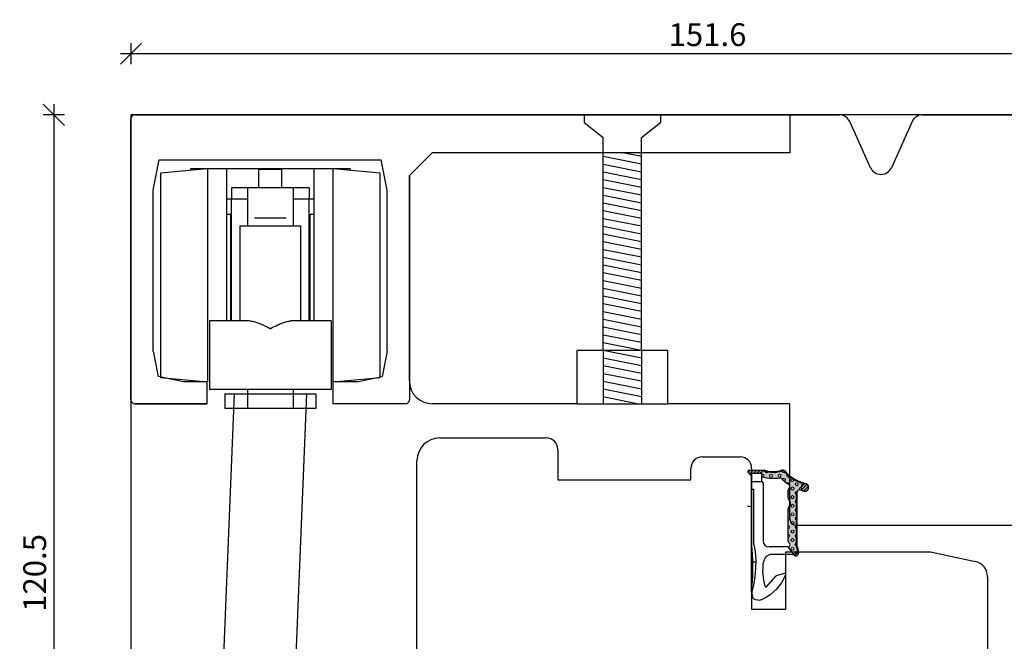
# Model space of a CAD drawing. Units: inches. Extents: x -15 to 4374, y -407 to 1928.
# Drawn here: x -15 to 115, y 485 to 567 of the extents above; entities that cross this region are included whole.
import ezdxf

# ---------------------------------------------------------------- set-up
doc = ezdxf.new("R2010")
doc.units = ezdxf.units.IN
doc.header["$LTSCALE"] = 5
for name, pattern in [('Bemasung', [0]), ('Linienart_1', [0]), ('Schraffur', [0]), ('Standardmuster', [0])]:
    doc.linetypes.add(name, pattern=pattern)
for name, color, linetype in [('Bemasung', 7, 'Continuous'), ('Beslag', 254, 'Continuous'), ('Dim', 1, 'Continuous'), ('STD_aluprofil', 3, 'Continuous'), ('STD_Plast og tætning', 1, 'Continuous'), ('Træ', 7, 'Continuous')]:
    doc.layers.add(name, color=color, linetype=linetype)
doc.styles.get("Standard").update_dxf_attribs({"font": 'romans.shx', "height": 3})
doc.dimstyles.new('1-1', dxfattribs={"dimscale": 0, "dimtxt": 2.5, "dimasz": 0.7, "dimexe": 0.18, "dimexo": 0.0625, "dimgap": 1, "dimtad": 1, "dimdec": 1, "dimzin": 9, "dimdsep": 46, "dimtxsty": 'Standard', "dimblk": 'Kryds', "dimcen": 1, "dimse1": 1, "dimse2": 1, "dimclrd": 9, "dimclrt": 7, "dimadec": 1, "dimazin": 2, "dimtfac": 1, "dimtdec": 1, "dimtix": 1, "dimtmove": 2, "dimatfit": 3, "dimfxl": 1, "dimtolj": 2, "dimtzin": 0, "dimarcsym": 0})

# ---------------------------------------------------------------- blocks, each defined once
blk = doc.blocks.new('Kryds')
at = {"color": 10}
for p, q in [((-2, -2), (2, 2)), ((0, -2), (0, 2)), ((2, 0), (-4, 0))]:
    blk.add_line(p, q, dxfattribs=at)
blk = doc.blocks.new('*D35')
at = {"layer": 'Defpoints', "color": 0}
for p in [(151.6, 562.31), (0, 553.76), (151.6, 551.26)]:
    blk.add_point(p, dxfattribs=at)
at = {"layer": 'Dim', "color": 9, "lineweight": -2}
blk.add_line((0.7, 562.31), (150.9, 562.31), dxfattribs=at)
at = {"layer": 'Dim', "color": 9, "lineweight": -2, "xscale": 0.7, "yscale": 0.7, "zscale": 0.7, "rotation": 180}
blk.add_blockref('Kryds', (0, 562.31), dxfattribs=at)
at = {"layer": 'Dim', "color": 9, "lineweight": -2, "xscale": 0.7, "yscale": 0.7, "zscale": 0.7}
blk.add_blockref('Kryds', (151.6, 562.31), dxfattribs=at)
at = {"layer": 'Dim', "color": 7, "insert": (75.8, 564.81), "char_height": 3, "attachment_point": 5}
blk.add_mtext('\\A2;151.6', dxfattribs=at)
blk = doc.blocks.new('*D37')
at = {"layer": 'Defpoints', "color": 0}
for p in [(93.13, 554.26), (-10.16, 433.76), (99.3, 433.76)]:
    blk.add_point(p, dxfattribs=at)
at = {"layer": 'Dim', "color": 9, "lineweight": -2}
blk.add_line((-10.16, 553.56), (-10.16, 434.46), dxfattribs=at)
at = {"layer": 'Dim', "color": 9, "lineweight": -2, "xscale": 0.7, "yscale": 0.7, "zscale": 0.7}
for p, rotation in [((-10.16, 554.26), 90), ((-10.16, 433.76), 270)]:
    blk.add_blockref('Kryds', p, dxfattribs=dict(at, rotation=rotation))
at = {"layer": 'Dim', "color": 7, "insert": (-12.66, 494.01), "char_height": 3, "attachment_point": 5, "rotation": 90}
blk.add_mtext('\\A2;120.5', dxfattribs=at)
blk = doc.blocks.new('Color_Area-547')
at = {"layer": 'Bemasung'}
blk.add_hatch(color=18, dxfattribs=at).paths.add_polyline_path([(6.4, 13.68), (6.9, 13.74), (6.9, 13.61)], flags=0)
at = {"layer": 'Bemasung', "color": 18, "linetype": 'Standardmuster', "lineweight": 13}
for p, q in [((6.4, 13.68), (6.9, 13.74)), ((6.9, 13.61), (6.4, 13.68)), ((6.9, 13.74), (6.9, 13.61))]:
    blk.add_line(p, q, dxfattribs=at)
blk = doc.blocks.new('Color_Area-557')
at = {"layer": 'Bemasung'}
blk.add_hatch(color=18, dxfattribs=at).paths.add_polyline_path([(6.4, 21.01), (5.9, 20.95), (5.9, 21.08)], flags=0)
at = {"layer": 'Bemasung', "color": 18, "linetype": 'Standardmuster', "lineweight": 13}
for p, q in [((5.9, 20.95), (5.9, 21.08)), ((5.9, 21.08), (6.4, 21.01)), ((6.4, 21.01), (5.9, 20.95))]:
    blk.add_line(p, q, dxfattribs=at)

msp = doc.modelspace()

# ---------------------------------------------------------------- hatches: boundary and pattern name
at = {"layer": 'STD_Plast og tætning'}
for points in [[(83.18, 507.54), (81.3, 507.54), (81.3, 507.54), (81.29, 507.54), (81.29, 507.54), (81.28, 507.54), (81.27, 507.54), (81.27, 507.54), (81.26, 507.54), (81.25, 507.54), (81.24, 507.54), (81.24, 507.53), (81.23, 507.53), (81.23, 507.53), (81.22, 507.53), (81.21, 507.52), (81.21, 507.52), (81.2, 507.52), (81.19, 507.51), (81.19, 507.51), (81.18, 507.51), (81.18, 507.5), (81.17, 507.5), (81.17, 507.49), (81.16, 507.49), (81.16, 507.48), (81.15, 507.48), (81.15, 507.47), (81.14, 507.47), (81.14, 507.46), (81.13, 507.46), (81.13, 507.45), (81.13, 507.44), (81.12, 507.44), (81.12, 507.43), (81.12, 507.42), (81.11, 507.42), (81.11, 507.41), (81.11, 507.41), (81.11, 507.4), (81.11, 507.39), (81.1, 507.39), (81.1, 507.38), (81.1, 507.37), (81.1, 507.36), (81.1, 507.36), (81.1, 507.35), (81.1, 507.34), (81.1, 507.34), (81.1, 507.33), (81.1, 507.32), (81.1, 507.32), (81.1, 507.31), (81.1, 507.3), (81.11, 507.3), (81.11, 507.29), (81.11, 507.28), (81.11, 507.28), (81.11, 507.27), (81.12, 507.26), (81.12, 507.26), (81.12, 507.25), (81.13, 507.24), (81.13, 507.24), (81.13, 507.23), (81.14, 507.23), (81.14, 507.22), (81.15, 507.21), (81.15, 507.21), (81.16, 507.2), (81.16, 507.2), (81.17, 507.19), (81.17, 507.19), (81.18, 507.19), (81.18, 507.18), (81.19, 507.18), (81.19, 507.17), (81.2, 507.17), (81.2, 507.17), (81.22, 507.16), (81.25, 507.14), (81.27, 507.12), (81.29, 507.1), (81.31, 507.09), (81.34, 507.07), (81.36, 507.05), (81.38, 507.02), (81.4, 507), (81.42, 506.98), (81.43, 506.96), (81.45, 506.93), (81.47, 506.91), (81.48, 506.88), (81.5, 506.86), (81.51, 506.83), (81.52, 506.81), (81.53, 506.78), (81.55, 506.75), (81.56, 506.73), (81.56, 506.7), (81.57, 506.67), (81.58, 506.64), (81.59, 506.61), (81.59, 506.58), (81.59, 506.55), (81.6, 506.53), (81.6, 506.5), (81.6, 506.47), (81.6, 506.46), (81.6, 506.46), (81.6, 507.14), (82.9, 507.14), (82.9, 507.24), (82.9, 507.25), (82.9, 507.26), (82.9, 507.26), (82.9, 507.27), (82.9, 507.28), (82.9, 507.29), (82.91, 507.29), (82.91, 507.3), (82.91, 507.31), (82.91, 507.31), (82.91, 507.32), (82.92, 507.32), (82.92, 507.33), (82.92, 507.34), (82.93, 507.34), (82.93, 507.35), (82.93, 507.36), (82.94, 507.36), (82.94, 507.37), (82.95, 507.37), (82.95, 507.38), (82.96, 507.38), (82.96, 507.39), (82.97, 507.39), (82.97, 507.4), (82.98, 507.4), (82.98, 507.41), (82.99, 507.41), (82.99, 507.41), (83, 507.42), (83.01, 507.42), (83.01, 507.42), (83.02, 507.43), (83.03, 507.43), (83.03, 507.43), (83.04, 507.43), (83.04, 507.44), (83.05, 507.44), (83.06, 507.44), (83.07, 507.44), (83.07, 507.44), (83.08, 507.44), (83.09, 507.44), (83.09, 507.44), (83.1, 507.44), (83.1, 507.44), (83.17, 507.44), (83.17, 507.44), (83.31, 507.4), (83.44, 507.37), (83.58, 507.33), (83.72, 507.31), (83.87, 507.29), (84.01, 507.27), (84.15, 507.26), (84.29, 507.25), (84.44, 507.25), (84.58, 507.25), (84.72, 507.26), (84.86, 507.27), (85.01, 507.29), (85.15, 507.31), (85.29, 507.34), (85.43, 507.37), (85.57, 507.41), (85.67, 507.44), (85.67, 507.44), (85.68, 507.44), (85.69, 507.44), (85.69, 507.44), (85.7, 507.44), (85.71, 507.44), (85.72, 507.44), (85.73, 507.44), (85.74, 507.44), (85.75, 507.44), (85.76, 507.44), (85.76, 507.44), (85.77, 507.43), (85.78, 507.43), (85.79, 507.43), (85.8, 507.42), (85.8, 507.42), (85.81, 507.42), (85.82, 507.41), (85.83, 507.41), (85.84, 507.4), (85.84, 507.4), (85.85, 507.39), (85.86, 507.39), (85.86, 507.38), (85.87, 507.38), (85.88, 507.37), (85.88, 507.36), (85.89, 507.36), (85.89, 507.35), (85.9, 507.34), (85.9, 507.34), (85.91, 507.33), (85.91, 507.33), (86.01, 507.21), (86.12, 507.09), (86.24, 506.98), (86.35, 506.87), (86.48, 506.76), (86.6, 506.66), (86.73, 506.57), (86.86, 506.47), (87, 506.39), (87.14, 506.3), (87.28, 506.22), (87.42, 506.15), (87.57, 506.08), (87.72, 506.02), (87.78, 505.99), (87.78, 505.99), (88.46, 505.73), (88.45, 505.73), (88.43, 505.72), (88.41, 505.71), (88.4, 505.71), (88.38, 505.7), (88.37, 505.69), (88.35, 505.68), (88.34, 505.67), (88.32, 505.67), (88.31, 505.66), (88.29, 505.64), (88.28, 505.63), (88.27, 505.62), (88.25, 505.61), (88.24, 505.6), (88.23, 505.59), (88.22, 505.57), (88.21, 505.56), (88.2, 505.55), (88.19, 505.53), (88.18, 505.52), (88.17, 505.5), (88.16, 505.49), (88.15, 505.47), (88.14, 505.45), (88.14, 505.44), (88.13, 505.42), (88.13, 505.41), (88.12, 505.39), (88.12, 505.37), (88.11, 505.36), (88.11, 505.34), (88.11, 505.32), (88.1, 505.3), (88.1, 505.29), (88.1, 505.27), (88.1, 505.25), (88.1, 505.23), (88.1, 505.22), (88.1, 505.2), (88.1, 505.18), (88.11, 505.16), (88.11, 505.15), (88.11, 505.13), (88.12, 505.11), (88.12, 505.1), (88.13, 505.08), (88.14, 505.06), (88.14, 505.05), (88.15, 505.03), (88.16, 505.02), (88.17, 505), (88.17, 504.99), (88.18, 504.97), (88.19, 504.96), (88.2, 504.94), (88.22, 504.93), (88.23, 504.92), (88.24, 504.9), (88.25, 504.89), (88.26, 504.88), (88.28, 504.87), (88.29, 504.86), (88.3, 504.85), (88.32, 504.84), (88.33, 504.83), (88.35, 504.82), (88.36, 504.81), (88.38, 504.8), (88.39, 504.79), (88.4, 504.79), (88.41, 504.79), (88.43, 504.78), (88.45, 504.77), (88.46, 504.77), (88.48, 504.76), (88.5, 504.76), (88.51, 504.76), (88.53, 504.75), (88.55, 504.75), (88.57, 504.75), (88.58, 504.75), (88.6, 504.75), (88.62, 504.75), (88.64, 504.75), (88.65, 504.75), (88.67, 504.75), (88.69, 504.76), (88.71, 504.76), (88.72, 504.76), (88.74, 504.77), (88.76, 504.77), (88.77, 504.78), (88.79, 504.79), (88.8, 504.79), (88.82, 504.8), (88.84, 504.81), (88.85, 504.82), (88.87, 504.83), (88.88, 504.84), (88.9, 504.85), (88.91, 504.86), (88.92, 504.87), (88.94, 504.88), (88.95, 504.89), (88.96, 504.9), (88.97, 504.92), (88.98, 504.93), (89, 504.94), (89.01, 504.96), (89.02, 504.97), (89.02, 504.99), (89.03, 505), (89.04, 505.02), (89.05, 505.03), (89.06, 505.05), (89.06, 505.06), (89.07, 505.08), (89.08, 505.1), (89.08, 505.11), (89.09, 505.13), (89.09, 505.15), (89.09, 505.16), (89.1, 505.18), (89.1, 505.2), (89.1, 505.22), (89.1, 505.23), (89.1, 505.25), (89.1, 505.27), (89.1, 505.29), (89.1, 505.3), (89.09, 505.32), (89.09, 505.34), (89.09, 505.36), (89.08, 505.37), (89.08, 505.39), (89.07, 505.41), (89.07, 505.42), (89.06, 505.44), (89.06, 505.45), (89.05, 505.47), (89.04, 505.49), (89.03, 505.5), (89.02, 505.52), (89.01, 505.53), (89, 505.54), (88.99, 505.56), (88.98, 505.57), (88.97, 505.59), (88.96, 505.6), (88.95, 505.61), (88.93, 505.62), (88.92, 505.63), (88.91, 505.64), (88.89, 505.66), (88.88, 505.67), (88.86, 505.67), (88.85, 505.68), (88.83, 505.69), (88.82, 505.7), (88.8, 505.71), (88.79, 505.71), (88.78, 505.72), (88.78, 505.72), (87.82, 506.09), (87.82, 506.09), (87.67, 506.15), (87.53, 506.21), (87.39, 506.28), (87.25, 506.36), (87.11, 506.43), (86.98, 506.52), (86.85, 506.61), (86.72, 506.7), (86.59, 506.8), (86.47, 506.9), (86.36, 507.01), (86.24, 507.12), (86.13, 507.23), (86.03, 507.35), (85.95, 507.44), (85.95, 507.44), (85.94, 507.45), (85.93, 507.45), (85.92, 507.46), (85.91, 507.47), (85.9, 507.48), (85.89, 507.48), (85.88, 507.49), (85.87, 507.5), (85.86, 507.5), (85.85, 507.51), (85.84, 507.51), (85.83, 507.52), (85.82, 507.52), (85.81, 507.53), (85.8, 507.53), (85.78, 507.53), (85.77, 507.54), (85.76, 507.54), (85.75, 507.54), (85.74, 507.54), (85.72, 507.54), (85.71, 507.54), (85.7, 507.54), (85.69, 507.54), (85.67, 507.54), (85.66, 507.54), (85.65, 507.54), (85.64, 507.54), (85.63, 507.54), (85.61, 507.53), (85.6, 507.53), (85.59, 507.53), (85.58, 507.52), (85.57, 507.52), (85.56, 507.51), (85.55, 507.51), (85.55, 507.51), (85.42, 507.47), (85.28, 507.44), (85.14, 507.41), (85.01, 507.39), (84.87, 507.37), (84.73, 507.36), (84.59, 507.35), (84.45, 507.35), (84.31, 507.35), (84.17, 507.36), (84.03, 507.37), (83.89, 507.38), (83.75, 507.4), (83.62, 507.43), (83.48, 507.46), (83.35, 507.49), (83.21, 507.53)], [(86.35, 503.93), (86.35, 503.92), (86.35, 503.91), (86.36, 503.89), (86.36, 503.88), (86.36, 503.86), (86.36, 503.85), (86.37, 503.84), (86.37, 503.82), (86.37, 503.81), (86.38, 503.8), (86.38, 503.78), (86.39, 503.77), (86.39, 503.76), (86.4, 503.75), (86.41, 503.73), (86.41, 503.72), (86.42, 503.71), (86.43, 503.7), (86.44, 503.69), (86.45, 503.68), (86.46, 503.67), (86.47, 503.66), (86.48, 503.65), (86.49, 503.64), (86.5, 503.63), (86.5, 503.63), (86.51, 503.61), (86.53, 503.6), (86.54, 503.59), (86.56, 503.57), (86.57, 503.55), (86.58, 503.54), (86.6, 503.52), (86.61, 503.5), (86.62, 503.49), (86.63, 503.47), (86.64, 503.45), (86.65, 503.43), (86.66, 503.41), (86.67, 503.39), (86.67, 503.37), (86.68, 503.35), (86.69, 503.33), (86.69, 503.31), (86.7, 503.29), (86.7, 503.27), (86.7, 503.25), (86.71, 503.23), (86.71, 503.21), (86.71, 503.19), (86.71, 503.17), (86.71, 503.15), (86.71, 503.13), (86.71, 503.11), (86.7, 503.08), (86.7, 503.06), (86.7, 503.04), (86.69, 503.02), (86.69, 503), (86.68, 502.98), (86.67, 502.96), (86.67, 502.94), (86.66, 502.92), (86.65, 502.91), (86.64, 502.89), (86.63, 502.87), (86.62, 502.85), (86.61, 502.83), (86.59, 502.82), (86.58, 502.8), (86.57, 502.78), (86.55, 502.77), (86.54, 502.75), (86.53, 502.74), (86.51, 502.72), (86.5, 502.71), (86.49, 502.7), (86.48, 502.69), (86.47, 502.68), (86.46, 502.67), (86.45, 502.66), (86.44, 502.65), (86.43, 502.64), (86.42, 502.63), (86.41, 502.62), (86.41, 502.6), (86.4, 502.59), (86.39, 502.58), (86.39, 502.57), (86.38, 502.55), (86.38, 502.54), (86.37, 502.53), (86.37, 502.51), (86.37, 502.5), (86.36, 502.49), (86.36, 502.47), (86.36, 502.46), (86.36, 502.45), (86.35, 502.43), (86.35, 502.42), (86.35, 502.4), (86.35, 502.4), (86.35, 498.31), (86.35, 498.3), (86.35, 498.28), (86.36, 498.27), (86.36, 498.26), (86.36, 498.24), (86.36, 498.23), (86.37, 498.22), (86.37, 498.2), (86.37, 498.19), (86.38, 498.18), (86.38, 498.16), (86.39, 498.15), (86.39, 498.14), (86.4, 498.12), (86.41, 498.11), (86.41, 498.1), (86.42, 498.09), (86.43, 498.08), (86.44, 498.07), (86.45, 498.06), (86.46, 498.04), (86.47, 498.03), (86.48, 498.02), (86.49, 498.02), (86.5, 498.01), (86.51, 498), (86.52, 497.99), (86.52, 497.99), (86.52, 497.99), (86.53, 497.98), (86.54, 497.97), (86.55, 497.97), (86.55, 497.96), (86.56, 497.95), (86.57, 497.95), (86.57, 497.94), (86.58, 497.93), (86.59, 497.92), (86.59, 497.91), (86.6, 497.9), (86.6, 497.9), (86.61, 497.89), (86.61, 497.88), (86.62, 497.87), (86.62, 497.86), (86.63, 497.85), (86.63, 497.84), (86.63, 497.83), (86.64, 497.82), (86.64, 497.81), (86.64, 497.8), (86.64, 497.79), (86.64, 497.78), (86.65, 497.77), (86.65, 497.76), (86.65, 497.75), (86.65, 497.73), (86.65, 497.72), (86.64, 497.71), (86.64, 497.7), (86.64, 497.69), (86.64, 497.68), (86.64, 497.67), (86.63, 497.66), (86.63, 497.65), (86.63, 497.64), (86.62, 497.63), (86.62, 497.62), (86.62, 497.61), (86.61, 497.6), (86.61, 497.6), (86.6, 497.59), (86.6, 497.58), (86.59, 497.57), (86.58, 497.56), (86.58, 497.55), (86.57, 497.54), (86.56, 497.54), (86.56, 497.53), (86.55, 497.52), (86.54, 497.51), (86.53, 497.51), (86.52, 497.5), (86.52, 497.5), (86.51, 497.49), (86.5, 497.48), (86.49, 497.48), (86.48, 497.47), (86.47, 497.47), (86.46, 497.47), (86.45, 497.46), (86.44, 497.46), (86.43, 497.46), (86.42, 497.45), (86.41, 497.45), (86.4, 497.45), (86.39, 497.45), (86.38, 497.45), (86.37, 497.44), (86.36, 497.44), (86.35, 497.44), (87, 496.58), (87, 496.57), (87.01, 496.56), (87.02, 496.55), (87.03, 496.54), (87.04, 496.54), (87.05, 496.53), (87.06, 496.52), (87.06, 496.51), (87.07, 496.51), (87.08, 496.5), (87.09, 496.49), (87.1, 496.49), (87.11, 496.48), (87.13, 496.48), (87.14, 496.47), (87.15, 496.47), (87.16, 496.46), (87.17, 496.46), (87.18, 496.46), (87.19, 496.45), (87.2, 496.45), (87.22, 496.45), (87.23, 496.45), (87.24, 496.44), (87.25, 496.44), (87.26, 496.44), (87.28, 496.44), (87.29, 496.44), (87.3, 496.44), (87.31, 496.45), (87.32, 496.45), (87.33, 496.45), (87.35, 496.45), (87.36, 496.45), (87.37, 496.46), (87.38, 496.46), (87.39, 496.47), (87.4, 496.47), (87.41, 496.47), (87.42, 496.48), (87.44, 496.49), (87.45, 496.49), (87.46, 496.5), (87.47, 496.5), (87.48, 496.51), (87.49, 496.52), (87.49, 496.53), (87.5, 496.53), (87.51, 496.54), (87.52, 496.55), (87.53, 496.56), (87.54, 496.57), (87.54, 496.58), (87.55, 496.59), (87.56, 496.6), (87.56, 496.61), (87.57, 496.62), (87.57, 496.63), (87.58, 496.64), (87.59, 496.65), (87.59, 496.66), (87.59, 496.67), (87.6, 496.68), (87.6, 496.7), (87.6, 496.71), (87.61, 496.72), (87.61, 496.73), (87.61, 496.74), (87.61, 496.75), (87.61, 496.77), (87.61, 496.78), (87.61, 496.79), (87.61, 496.8), (87.61, 496.81), (87.61, 496.83), (87.61, 496.84), (87.61, 496.84), (87.61, 496.84), (87.51, 497.38), (87.51, 497.38), (87.51, 497.4), (87.51, 497.42), (87.51, 497.45), (87.5, 497.47), (87.5, 497.49), (87.5, 504.66), (87.6, 504.66), (87.6, 504.67), (87.6, 504.68), (87.61, 504.69), (87.61, 504.7), (87.61, 504.71), (87.61, 504.72), (87.61, 504.73), (87.62, 504.74), (87.62, 504.75), (87.62, 504.76), (87.63, 504.77), (87.63, 504.78), (87.63, 504.79), (87.64, 504.8), (87.64, 504.81), (87.65, 504.82), (87.65, 504.83), (87.66, 504.84), (87.67, 504.85), (87.67, 504.85), (87.68, 504.86), (87.69, 504.87), (87.7, 504.88), (87.7, 504.88), (87.71, 504.89), (87.72, 504.9), (87.73, 504.9), (87.74, 504.91), (87.74, 504.92), (87.75, 504.92), (87.76, 504.93), (87.77, 504.93), (87.78, 504.94), (87.79, 504.94), (87.8, 504.94), (87.81, 504.95), (87.82, 504.95), (87.83, 504.95), (87.84, 504.96), (87.85, 504.96), (87.86, 504.96), (87.87, 504.96), (87.88, 504.96), (87.89, 504.96), (87.9, 504.96), (87.91, 504.96), (87.92, 504.96), (87.93, 504.96), (87.95, 504.96), (87.96, 504.96), (87.97, 504.96), (87.98, 504.95), (87.99, 504.95), (88, 504.95), (88.01, 504.94), (88.01, 504.94), (88.4, 504.79), (88.38, 504.8), (88.37, 504.81), (88.35, 504.82), (88.34, 504.82), (88.32, 504.83), (88.31, 504.84), (88.29, 504.85), (88.28, 504.87), (88.27, 504.88), (88.25, 504.89), (88.24, 504.9), (88.23, 504.91), (88.22, 504.93), (88.21, 504.94), (88.2, 504.95), (88.19, 504.97), (88.18, 504.98), (88.17, 505), (88.16, 505.01), (88.15, 505.03), (88.14, 505.04), (88.14, 505.06), (88.13, 505.08), (88.13, 505.09), (88.12, 505.11), (88.12, 505.13), (88.11, 505.14), (88.11, 505.16), (88.11, 505.18), (88.1, 505.2), (88.1, 505.21), (88.1, 505.23), (88.1, 505.25), (88.1, 505.27), (88.1, 505.28), (88.1, 505.3), (88.1, 505.32), (88.11, 505.33), (88.11, 505.35), (88.11, 505.37), (88.12, 505.39), (88.12, 505.4), (88.13, 505.42), (88.14, 505.44), (88.14, 505.45), (88.15, 505.47), (88.16, 505.48), (88.17, 505.5), (88.18, 505.51), (88.18, 505.53), (88.19, 505.54), (88.2, 505.56), (88.22, 505.57), (88.23, 505.58), (88.24, 505.6), (88.25, 505.61), (88.26, 505.62), (88.28, 505.63), (88.29, 505.64), (88.3, 505.65), (88.32, 505.66), (88.33, 505.67), (88.35, 505.68), (88.36, 505.69), (88.38, 505.7), (88.4, 505.71), (88.41, 505.71), (88.43, 505.72), (88.44, 505.72), (88.46, 505.73), (88.46, 505.73), (87.78, 505.99), (87.78, 505.99), (87.63, 506.05), (87.49, 506.12), (87.34, 506.19), (87.2, 506.27), (87.06, 506.35), (86.92, 506.44), (86.79, 506.53), (86.66, 506.62), (86.53, 506.72), (86.41, 506.82), (86.29, 506.93), (86.17, 507.05), (86.06, 507.16), (85.95, 507.28), (85.91, 507.33), (85.9, 507.34), (85.9, 507.35), (85.89, 507.36), (85.88, 507.36), (85.88, 507.37), (85.87, 507.37), (85.87, 507.38), (85.86, 507.39), (85.85, 507.39), (85.85, 507.4), (85.84, 507.4), (85.83, 507.41), (85.82, 507.41), (85.82, 507.42), (85.81, 507.42), (85.8, 507.42), (85.79, 507.43), (85.78, 507.43), (85.78, 507.43), (85.77, 507.43), (85.76, 507.44), (85.75, 507.44), (85.74, 507.44), (85.73, 507.44), (85.72, 507.44), (85.72, 507.44), (85.71, 507.44), (85.7, 507.44), (85.69, 507.44), (85.68, 507.44), (85.67, 507.44), (85.67, 507.44), (85.67, 507.44), (85.53, 507.4), (85.39, 507.36), (85.25, 507.33), (85.11, 507.31), (84.97, 507.28), (84.83, 507.27), (84.69, 507.26), (84.54, 507.25), (84.4, 507.25), (84.26, 507.25), (84.11, 507.26), (83.97, 507.27), (83.83, 507.29), (83.69, 507.31), (83.55, 507.34), (83.41, 507.37), (83.27, 507.41), (83.17, 507.44), (83.1, 507.44), (83.09, 507.44), (83.09, 507.44), (83.08, 507.44), (83.07, 507.44), (83.07, 507.44), (83.06, 507.44), (83.05, 507.44), (83.04, 507.44), (83.04, 507.43), (83.03, 507.43), (83.03, 507.43), (83.02, 507.43), (83.01, 507.42), (83.01, 507.42), (83, 507.42), (82.99, 507.41), (82.99, 507.41), (82.98, 507.41), (82.98, 507.4), (82.97, 507.4), (82.97, 507.39), (82.96, 507.39), (82.96, 507.38), (82.95, 507.38), (82.95, 507.37), (82.94, 507.37), (82.94, 507.36), (82.93, 507.36), (82.93, 507.35), (82.93, 507.34), (82.92, 507.34), (82.92, 507.33), (82.92, 507.32), (82.91, 507.32), (82.91, 507.31), (82.91, 507.31), (82.91, 507.3), (82.91, 507.29), (82.9, 507.29), (82.9, 507.28), (82.9, 507.27), (82.9, 507.26), (82.9, 507.26), (82.9, 507.25), (82.9, 507.24), (82.9, 507.24), (82.9, 507.24), (82.9, 507.14), (82.9, 506.64), (83.05, 506.64), (83.05, 506.64), (83.21, 506.6), (83.38, 506.56), (83.55, 506.53), (83.72, 506.5), (83.89, 506.48), (84.06, 506.46), (84.23, 506.45), (84.4, 506.45), (84.57, 506.45), (84.74, 506.46), (84.91, 506.47), (85.08, 506.49), (85.25, 506.52), (85.3, 506.53), (85.3, 506.53), (85.3, 506.53), (85.31, 506.53), (85.32, 506.53), (85.32, 506.53), (85.33, 506.53), (85.34, 506.53), (85.35, 506.53), (85.35, 506.53), (85.36, 506.53), (85.37, 506.53), (85.37, 506.53), (85.38, 506.52), (85.39, 506.52), (85.39, 506.52), (85.4, 506.52), (85.41, 506.52), (85.41, 506.51), (85.42, 506.51), (85.43, 506.51), (85.43, 506.5), (85.44, 506.5), (85.44, 506.5), (85.45, 506.49), (85.45, 506.49), (85.46, 506.48), (85.47, 506.48), (85.47, 506.47), (85.48, 506.47), (85.48, 506.47), (85.48, 506.47), (85.61, 506.33), (85.75, 506.2), (85.9, 506.07), (86.05, 505.95), (86.2, 505.84), (86.36, 505.73), (86.48, 505.65), (86.48, 505.65), (86.49, 505.64), (86.5, 505.63), (86.51, 505.63), (86.52, 505.62), (86.53, 505.61), (86.53, 505.61), (86.54, 505.6), (86.55, 505.59), (86.56, 505.58), (86.56, 505.58), (86.57, 505.57), (86.57, 505.56), (86.58, 505.55), (86.58, 505.54), (86.59, 505.53), (86.59, 505.52), (86.6, 505.51), (86.6, 505.5), (86.61, 505.49), (86.61, 505.48), (86.61, 505.47), (86.62, 505.46), (86.62, 505.45), (86.62, 505.44), (86.62, 505.43), (86.62, 505.42), (86.62, 505.41), (86.62, 505.4), (86.62, 505.39), (86.62, 505.38), (86.62, 505.37), (86.62, 505.36), (86.62, 505.35), (86.62, 505.34), (86.62, 505.33), (86.61, 505.32), (86.61, 505.31), (86.61, 505.3), (86.6, 505.29), (86.6, 505.28), (86.6, 505.27), (86.59, 505.26), (86.59, 505.26), (86.41, 504.91), (86.4, 504.89), (86.4, 504.87), (86.39, 504.85), (86.38, 504.84), (86.38, 504.82), (86.37, 504.8), (86.37, 504.78), (86.36, 504.76), (86.36, 504.74), (86.36, 504.72), (86.36, 504.7), (86.35, 504.68), (86.35, 504.67), (86.35, 504.66), (86.35, 504.66)], [(87.15, 496.38), (87.16, 496.37), (87.16, 496.36), (87.17, 496.35), (87.18, 496.34), (87.19, 496.33), (87.2, 496.33), (87.21, 496.32), (87.21, 496.31), (87.22, 496.3), (87.23, 496.3), (87.24, 496.29), (87.25, 496.29), (87.26, 496.28), (87.27, 496.28), (87.28, 496.27), (87.3, 496.27), (87.31, 496.26), (87.32, 496.26), (87.33, 496.26), (87.34, 496.25), (87.35, 496.25), (87.36, 496.25), (87.37, 496.25), (87.39, 496.24), (87.4, 496.24), (87.41, 496.24), (87.42, 496.24), (87.43, 496.24), (87.44, 496.24), (87.46, 496.25), (87.47, 496.25), (87.48, 496.25), (87.49, 496.25), (87.5, 496.25), (87.51, 496.26), (87.52, 496.26), (87.54, 496.27), (87.55, 496.27), (87.56, 496.27), (87.57, 496.28), (87.58, 496.28), (87.59, 496.29), (87.6, 496.3), (87.61, 496.3), (87.62, 496.31), (87.63, 496.32), (87.63, 496.32), (87.64, 496.33), (87.65, 496.34), (87.66, 496.35), (87.67, 496.36), (87.68, 496.37), (87.68, 496.38), (87.69, 496.38), (87.7, 496.39), (87.7, 496.4), (87.71, 496.41), (87.71, 496.42), (87.72, 496.44), (87.72, 496.45), (87.73, 496.46), (87.73, 496.47), (87.74, 496.48), (87.74, 496.49), (87.74, 496.5), (87.74, 496.51), (87.75, 496.52), (87.75, 496.54), (87.75, 496.55), (87.75, 496.56), (87.75, 496.57), (87.75, 496.58), (87.75, 496.59), (87.75, 496.61), (87.75, 496.62), (87.75, 496.63), (87.75, 496.64), (87.75, 496.64), (87.61, 497.4), (87.61, 497.4), (87.61, 497.42), (87.61, 497.43), (87.6, 497.45), (87.6, 497.47), (87.6, 497.49), (87.6, 497.49), (87.6, 504.66), (87.5, 504.66), (87.5, 504.66), (87.5, 497.49), (87.5, 497.49), (87.5, 497.47), (87.51, 497.45), (87.51, 497.42), (87.51, 497.4), (87.51, 497.38), (87.51, 497.38), (87.61, 496.84), (87.61, 496.84), (87.61, 496.83), (87.61, 496.82), (87.61, 496.81), (87.61, 496.8), (87.61, 496.79), (87.61, 496.77), (87.61, 496.76), (87.61, 496.75), (87.61, 496.74), (87.61, 496.73), (87.61, 496.71), (87.6, 496.7), (87.6, 496.69), (87.6, 496.68), (87.59, 496.67), (87.59, 496.66), (87.58, 496.65), (87.58, 496.64), (87.57, 496.62), (87.57, 496.61), (87.56, 496.6), (87.55, 496.59), (87.55, 496.58), (87.54, 496.57), (87.53, 496.57), (87.53, 496.56), (87.52, 496.55), (87.51, 496.54), (87.5, 496.53), (87.49, 496.52), (87.48, 496.52), (87.47, 496.51), (87.46, 496.5), (87.45, 496.5), (87.44, 496.49), (87.43, 496.48), (87.42, 496.48), (87.41, 496.47), (87.4, 496.47), (87.39, 496.46), (87.38, 496.46), (87.37, 496.46), (87.35, 496.45), (87.34, 496.45), (87.33, 496.45), (87.32, 496.45), (87.31, 496.45), (87.3, 496.44), (87.28, 496.44), (87.27, 496.44), (87.26, 496.44), (87.25, 496.44), (87.24, 496.45), (87.22, 496.45), (87.21, 496.45), (87.2, 496.45), (87.19, 496.45), (87.18, 496.46), (87.17, 496.46), (87.15, 496.46), (87.14, 496.47), (87.13, 496.47), (87.12, 496.48), (87.11, 496.48), (87.1, 496.49), (87.09, 496.5), (87.08, 496.5), (87.07, 496.51), (87.06, 496.52), (87.05, 496.52), (87.04, 496.53), (87.03, 496.54), (87.03, 496.55), (87.02, 496.56), (87.01, 496.57), (87, 496.57), (87, 496.58), (87.02, 496.55), (87.04, 496.52), (87.1, 496.44), (87.1, 496.44), (87.1, 496.44), (87.12, 496.41)]]:
    msp.add_hatch(color=256, dxfattribs=at).paths.add_polyline_path(points, flags=0)

# ---------------------------------------------------------------- linework, layer by layer
at = {"layer": 'Beslag'}
for p, q in [((10.07, 547.15), (3.87, 546.61)), ((3.87, 546.61), (3.87, 544.05)), ((7.82, 547.15), (7.82, 546.96)), ((28.82, 547.15), (7.82, 547.15)), ((7.82, 547.15), (7.82, 546.96)), ((10.07, 547.15), (10.07, 544.49)), ((12.57, 547.15), (10.07, 547.15)), ((12.57, 547.15), (12.57, 544.49)), ((16.82, 547.11), (19.82, 547.11)), ((16.82, 544.65), (16.82, 547.11)), ((19.82, 544.65), (19.82, 547.11)), ((26.57, 547.15), (24.07, 547.15)), ((24.07, 530.18), (24.07, 547.15)), ((32.77, 546.61), (26.57, 547.15)), ((26.57, 530.18), (26.57, 547.15)), ((28.82, 547.15), (28.82, 546.96)), ((28.82, 547.15), (28.82, 546.96)), ((32.77, 530.29), (32.77, 546.61)), ((3.87, 544.05), (3.87, 519.7)), ((10.07, 544.49), (10.07, 519.15)), ((12.57, 544.49), (12.57, 527.15)), ((13.22, 544.65), (13.22, 543.15)), ((15.32, 544.65), (13.22, 544.65)), ((15.32, 544.65), (15.32, 540.65)), ((16.82, 544.65), (15.32, 544.65)), ((19.82, 544.65), (16.82, 544.65)), ((21.32, 544.65), (19.82, 544.65)), ((23.42, 544.65), (21.32, 544.65)), ((21.32, 544.65), (21.32, 540.65)), ((23.42, 544.65), (23.42, 543.15)), ((13.13, 543.15), (12.67, 543.15)), ((15.32, 543.15), (13.22, 543.15)), ((13.22, 527.15), (13.22, 543.15)), ((23.42, 543.15), (21.32, 543.15)), ((23.42, 527.15), (23.42, 543.15)), ((23.98, 543.15), (23.52, 543.15)), ((13.07, 541.15), (12.57, 541.15)), ((13.07, 541.15), (13.07, 539.63)), ((24.07, 541.15), (23.57, 541.15)), ((23.57, 531.45), (23.57, 541.15)), ((13.22, 540.14), (13.07, 540.14)), ((15.32, 540.65), (15.32, 539.65)), ((20.42, 540.65), (16.22, 540.65)), ((21.32, 540.65), (21.32, 539.65)), ((23.57, 540.14), (23.42, 540.14)), ((13.07, 539.63), (13.07, 527.15)), ((14.32, 539.65), (14.32, 527.15)), ((14.32, 539.65), (22.32, 539.65)), ((22.32, 527.15), (22.32, 539.65)), ((13.22, 537.15), (13.07, 537.15)), ((23.57, 537.15), (23.42, 537.15)), ((23.57, 527.15), (23.57, 531.45)), ((24.07, 527.15), (24.07, 530.18)), ((26.57, 519.15), (26.57, 530.18)), ((32.77, 519.7), (32.77, 530.29)), ((13.07, 529.15), (13.22, 529.15)), ((23.42, 529.15), (23.57, 529.15)), ((15.68, 527.15), (10.32, 527.15)), ((10.32, 527.15), (10.32, 526.15)), ((26.32, 527.15), (20.97, 527.15)), ((26.32, 527.15), (26.32, 526.15)), ((10.32, 526.15), (10.32, 519.15)), ((26.32, 526.15), (26.32, 519.15)), ((3.87, 519.7), (10.07, 519.15)), ((10.32, 519.15), (10.32, 518.15)), ((26.32, 519.15), (26.32, 518.15)), ((26.57, 519.15), (32.77, 519.7)), ((26.32, 518.15), (10.32, 518.15)), ((15.32, 518.15), (15.32, 515.66)), ((21.32, 518.15), (21.32, 515.66)), ((13.57, 517.57), (11.6, 469.51)), ((12.32, 517.57), (24.32, 517.57)), ((12.32, 517.57), (12.32, 515.65)), ((13.57, 517.57), (23.07, 517.57)), ((23.07, 517.57), (21.1, 469.51)), ((24.32, 517.57), (24.32, 515.65)), ((24.32, 515.65), (12.32, 515.65))]:
    msp.add_line(p, q, dxfattribs=at)
for points, knots in [([(15.68, 527.15), (15.88, 527.13), (16.24, 527.09), (16.81, 526.87), (17.48, 526.58), (17.99, 526.32), (18.32, 526.16), (18.32, 526.15)], [0, 0, 0, 0, 0.251334, 0.447095, 0.643177, 0.995891, 1, 1, 1, 1]), ([(18.32, 526.15), (18.33, 526.16), (18.66, 526.32), (19.17, 526.58), (19.84, 526.87), (20.41, 527.09), (20.77, 527.13), (20.97, 527.15)], [0, 0, 0, 0, 0.004109, 0.356823, 0.552905, 0.748666, 1, 1, 1, 1])]:
    msp.add_open_spline(points, degree=3, knots=knots, dxfattribs=at)
at = {"layer": 'Defpoints'}
msp.add_lwpolyline([(0, 20.93), (893.89, 20.93), (893.89, 554.26), (0, 554.26)], close=True, dxfattribs=at)
at = {"layer": 'STD_aluprofil'}
for p, q in [((0.5, 554.26), (86.6, 554.26)), ((64.6, 554.26), (59.6, 554.26)), ((59.6, 554.26), (59.6, 553.26)), ((64.6, 554.26), (69.6, 554.26)), ((69.6, 554.26), (69.6, 553.26)), ((86.6, 554.26), (86.6, 549.26)), ((0, 516.76), (0, 553.76)), ((59.6, 553.26), (62.1, 551.26)), ((59.6, 553.26), (59.6, 553.26)), ((67.1, 551.26), (69.6, 553.26)), ((62.1, 523.26), (62.1, 551.26)), ((67.1, 523.26), (67.1, 551.26)), ((39.6, 549.26), (36.6, 546.26)), ((86.6, 549.26), (39.6, 549.26)), ((67.1, 548.78), (64.67, 549.26)), ((2.9, 544.36), (3.7, 548.36)), ((3.7, 548.36), (32.9, 548.36)), ((33.7, 544.36), (32.9, 548.36)), ((67.1, 547.76), (62.1, 548.76)), ((67.1, 547.76), (62.1, 548.76)), ((67.1, 546.74), (62.1, 547.74)), ((67.1, 545.72), (62.1, 546.72)), ((36.6, 546.26), (36.6, 516.76)), ((67.1, 544.7), (62.1, 545.7)), ((67.1, 544.7), (62.1, 545.7)), ((2.9, 523.16), (2.9, 544.36)), ((33.7, 523.16), (33.7, 544.36)), ((67.1, 543.68), (62.1, 544.68)), ((67.1, 542.66), (62.1, 543.66)), ((67.1, 541.64), (62.1, 542.64)), ((67.1, 541.64), (62.1, 542.64)), ((67.1, 540.62), (62.1, 541.62)), ((67.1, 539.6), (62.1, 540.6)), ((67.1, 538.58), (62.1, 539.58)), ((67.1, 537.56), (62.1, 538.56)), ((67.1, 537.56), (62.1, 538.56)), ((67.1, 536.54), (62.1, 537.54)), ((67.1, 535.52), (62.1, 536.52)), ((67.1, 534.5), (62.1, 535.5)), ((67.1, 534.5), (62.1, 535.5)), ((67.1, 533.48), (62.1, 534.48)), ((67.1, 532.46), (62.1, 533.46)), ((67.1, 531.44), (62.1, 532.44)), ((67.1, 531.44), (62.1, 532.44)), ((67.1, 530.42), (62.1, 531.42)), ((67.1, 529.4), (62.1, 530.4)), ((67.1, 528.38), (62.1, 529.38)), ((67.1, 528.38), (62.1, 529.38)), ((67.1, 527.36), (62.1, 528.36)), ((67.1, 526.34), (62.1, 527.34)), ((67.1, 525.32), (62.1, 526.32)), ((67.1, 525.32), (62.1, 526.32)), ((67.1, 524.3), (62.1, 525.3)), ((67.1, 523.28), (62.1, 524.28)), ((2.9, 523.16), (3.57, 519.83)), ((33.7, 523.16), (33.03, 519.83)), ((70.6, 523.26), (58.6, 523.26)), ((58.6, 523.26), (58.6, 516.26)), ((67.1, 522.26), (62.1, 523.26)), ((67.1, 522.26), (62.1, 523.26)), ((62.1, 523.26), (62.1, 516.26)), ((67.1, 523.26), (67.1, 522.26)), ((67.1, 523.26), (67.1, 516.26)), ((70.6, 516.26), (70.6, 523.26)), ((67.1, 521.24), (62.1, 522.24)), ((67.1, 520.23), (62.1, 521.23)), ((6.9, 519.16), (3.57, 519.83)), ((10, 519.16), (6.9, 519.16)), ((10, 516.26), (10, 519.16)), ((29.7, 519.16), (26.6, 519.16)), ((26.6, 516.26), (26.6, 519.16)), ((29.7, 519.16), (33.03, 519.83)), ((67.1, 519.21), (62.1, 520.21)), ((67.1, 519.21), (62.1, 520.21)), ((67.1, 518.19), (62.1, 519.19)), ((67.1, 517.17), (62.1, 518.17)), ((66.51, 516.26), (62.1, 517.15)), ((10, 516.26), (0.5, 516.26)), ((0.5, 516.26), (10, 516.26)), ((36.1, 516.26), (26.6, 516.26)), ((36.1, 516.26), (26.6, 516.26)), ((58.6, 516.26), (70.6, 516.26))]:
    msp.add_line(p, q, dxfattribs=at)
for centre, start, end in [((0.5, 553.76), 90, 180), ((0.5, 516.76), 180, 270), ((36.1, 516.76), 270, 0)]:
    msp.add_arc(centre, 0.5, start, end, dxfattribs=at)
at = {"layer": 'STD_Plast og tætning', "color": 5, "linetype": 'Schraffur', "lineweight": 9}
for p, q in [((81.13, 507.24), (81.44, 507.54)), ((81.36, 507.04), (81.86, 507.54)), ((81.88, 507.14), (82.28, 507.54)), ((82.31, 507.14), (82.71, 507.54)), ((83.01, 507.42), (83.13, 507.54)), ((83.39, 507.38), (83.47, 507.46)), ((85.54, 507.4), (85.68, 507.54)), ((81.53, 506.79), (81.6, 506.86)), ((82.73, 507.14), (82.92, 507.33)), ((83.74, 507.3), (83.83, 507.39)), ((84.12, 507.26), (84.21, 507.35)), ((84.53, 507.25), (84.64, 507.35)), ((85, 507.29), (85.12, 507.41)), ((85.9, 507.34), (85.97, 507.41)), ((86.1, 507.12), (86.17, 507.19)), ((86.31, 506.91), (86.39, 506.98)), ((86.54, 506.71), (86.61, 506.78)), ((86.78, 506.53), (86.86, 506.6)), ((87.04, 506.36), (87.11, 506.43)), ((87.31, 506.21), (87.39, 506.28)), ((87.6, 506.07), (87.67, 506.15)), ((87.9, 505.95), (87.98, 506.03)), ((88.1, 505.3), (88.59, 505.79)), ((88.19, 504.96), (88.89, 505.66)), ((88.21, 505.83), (88.28, 505.91)), ((88.43, 504.78), (89.07, 505.42)), ((87.5, 504.28), (87.6, 504.38)), ((87.5, 503.85), (87.6, 503.95)), ((87.5, 503.43), (87.6, 503.53)), ((87.5, 503.01), (87.6, 503.11)), ((87.5, 502.58), (87.6, 502.68)), ((87.5, 502.16), (87.6, 502.26)), ((87.5, 501.73), (87.6, 501.83)), ((87.5, 501.31), (87.6, 501.41)), ((87.5, 500.88), (87.6, 500.98)), ((87.5, 500.46), (87.6, 500.56)), ((87.5, 500.04), (87.6, 500.14)), ((87.5, 499.61), (87.6, 499.71)), ((87.5, 499.19), (87.6, 499.29)), ((87.5, 498.76), (87.6, 498.86)), ((87.5, 498.34), (87.6, 498.44)), ((87.5, 497.91), (87.6, 498.01)), ((87.5, 497.49), (87.6, 497.59)), ((87.56, 497.12), (87.65, 497.21)), ((87.01, 496.57), (87.01, 496.57)), ((87.19, 496.33), (87.31, 496.45)), ((87.56, 496.28), (87.72, 496.43)), ((87.61, 496.75), (87.71, 496.85))]:
    msp.add_line(p, q, dxfattribs=at)
at = {"layer": 'STD_Plast og tætning', "linetype": 'Linienart_1', "lineweight": 25}
for p, q in [((81.3, 507.54), (83.18, 507.54)), ((81.6, 507.14), (81.6, 497.86)), ((81.6, 507.14), (82.9, 507.14)), ((82.9, 507.24), (82.9, 506.04)), ((83.05, 506.64), (82.9, 506.64)), ((83.1, 507.44), (83.17, 507.44)), ((81.6, 506.04), (82.9, 506.04)), ((81.6, 505.04), (81.9, 505.04)), ((81.9, 497.86), (81.9, 505.04)), ((83.1, 505.84), (83.1, 498.24)), ((86.41, 504.91), (86.59, 505.26)), ((87.78, 505.99), (88.46, 505.73)), ((87.82, 506.09), (88.78, 505.72)), ((88.01, 504.94), (88.42, 504.78)), ((86.35, 504.66), (86.35, 503.93)), ((87.5, 497.49), (87.5, 504.66)), ((87.6, 504.66), (87.5, 504.66)), ((87.6, 497.49), (87.6, 504.66)), ((86.35, 502.4), (86.35, 498.31)), ((86.35, 497.44), (83.9, 497.44)), ((86.35, 497.44), (87.15, 496.38)), ((87.51, 497.38), (87.61, 496.84)), ((87.61, 497.4), (87.75, 496.64)), ((87.1, 496.44), (84.26, 496.44)), ((83.56, 492.18), (84.81, 493.63)), ((85.89, 493.93), (84.81, 493.63)), ((81.72, 490.87), (81.64, 492.13)), ((82.07, 490.5), (82.46, 490.45))]:
    msp.add_line(p, q, dxfattribs=at)
at = {"layer": 'STD_Plast og tætning'}
msp.add_line((81.6, 491.47), (81.6, 506.46), dxfattribs=at)
at = {"layer": 'STD_Plast og tætning', "linetype": 'Bemasung', "lineweight": 13}
for p, q in [((81.6, 503.08), (81.6, 502.56)), ((83.1, 503.02), (83.1, 502.56)), ((81.6, 497.86), (81.6, 495.23))]:
    msp.add_line(p, q, dxfattribs=at)
at = {"layer": 'STD_Plast og tætning', "color": 5, "linetype": 'Schraffur', "lineweight": 9}
for centre in [(84.14, 506.8), (85.27, 506.8), (86.97, 505.11), (87.53, 505.67), (86.97, 503.97), (86.97, 502.84), (86.97, 501.71), (86.97, 500.58), (86.97, 499.45), (86.97, 498.32), (86.97, 497.19)]:
    msp.add_circle(centre, 0.2, dxfattribs=at)
at = {"layer": 'STD_Plast og tætning', "linetype": 'Linienart_1', "lineweight": 25}
for centre, radius, start, end in [((81.3, 507.34), 0.2, 90, 238.7684), ((84.42, 511.35), 4, 251.9795, 286.3929), ((85.7, 507.19), 0.35, 44.1471, 115.3157), ((80.76, 506.46), 0.838, 0, 58.7684), ((83.1, 507.24), 0.2, 90, 180), ((84.42, 511.35), 4.9, 253.7308, 280.2912), ((84.42, 511.35), 4.1, 252.2025, 287.7053), ((85.33, 506.33), 0.2, 44.0391, 100.2912), ((89.45, 510.31), 5.53, 224.0391, 237.559), ((85.7, 507.19), 0.25, 34.4609, 97.2733), ((89.45, 510.31), 4.63, 220.0216, 248.8791), ((89.45, 510.31), 4.53, 219.3964, 248.8791), ((82.9, 505.84), 0.2, 0, 90), ((86.9, 504.66), 0.55, 153.0765, 180.0011), ((86.32, 505.39), 0.3, 333.0765, 57.559), ((87.9, 504.66), 0.3, 68.8791, 180.0011), ((88.6, 505.25), 0.5, 105.749, 68.8791), ((88.6, 505.25), 0.5, 246.2037, 68.8791), ((86.75, 503.93), 0.4, 180.0011, 229.8937), ((86.11, 503.17), 0.6, 310.1085, 49.8937), ((86.75, 502.4), 0.4, 130.1085, 180.0011), ((52.12, 494.8), 29.64, 354.826, 5.9288), ((69.29, 495.19), 12.89, 343.8897, 11.9488), ((83.9, 498.24), 0.8, 180, 270), ((86.75, 498.31), 0.4, 180.0011, 234.3968), ((86.35, 497.74), 0.3, 271.439, 54.3968), ((88.1, 497.49), 0.6, 180.0011, 190.0011), ((88.1, 497.49), 0.5, 180.0011, 190.0011), ((84.26, 495.34), 1.1, 90, 175.0573), ((87.27, 496.79), 0.342, 216.7383, 10.0011), ((87.42, 496.58), 0.334, 216.7383, 10.0011), ((85.93, 493.79), 0.15, 302.9719, 105.9727), ((83.49, 492.27), 0.115, 186.7278, 308.2469), ((82.12, 490.9), 0.4, 183.9453, 261.8505), ((82.61, 491.44), 1, 261.8505, 298.3613)]:
    msp.add_arc(centre, radius, start, end, dxfattribs=at)
at = {"layer": 'STD_Plast og tætning', "color": 5, "linetype": 'Schraffur', "lineweight": 9}
for centre, start, end in [((83.01, 506.8), 0, 121.9088), ((83.01, 506.8), 299.1684, 0), ((83.57, 507.37), 175.526, 340.356), ((84.7, 507.37), 216.5854, 331.5028), ((85.83, 507.37), 160.7475, 320.2166), ((85.83, 506.24), 0, 161.1729), ((85.83, 506.24), 295.6468, 0), ((86.4, 506.8), 131.685, 326.3076), ((86.97, 506.24), 101.6639, 0), ((86.97, 506.24), 0, 15.5847), ((86.4, 505.67), 0, 138.5166), ((86.4, 505.67), 327.9552, 0), ((88.1, 505.11), 88.209, 228.7278), ((88.1, 505.11), 272.0826, 303.7381), ((86.4, 504.54), 256.5935, 0), ((86.4, 504.54), 0, 101.7431), ((87.53, 504.54), 66.8121, 262.0266), ((87.53, 503.41), 97.9695, 262.0326), ((86.4, 502.28), 256.6057, 0), ((86.4, 502.28), 0, 101.6597), ((87.53, 502.28), 97.9634, 262.0387), ((86.4, 501.15), 0, 103.3903), ((86.4, 501.15), 256.6119, 0), ((87.53, 501.15), 97.9574, 262.0447), ((86.4, 500.01), 0, 103.3841), ((86.4, 500.01), 256.618, 0), ((87.53, 500.01), 97.9514, 262.0507), ((86.4, 498.88), 0, 103.378), ((86.4, 498.88), 256.6241, 0), ((87.53, 498.88), 97.9454, 262.0568), ((87.53, 497.75), 97.9393, 262.0628), ((87.53, 496.62), 66.0437, 229.1872)]:
    msp.add_arc(centre, 0.2, start, end, dxfattribs=at)
at = {"layer": 'STD_Plast og tætning', "linetype": 'Linienart_1', "lineweight": 25, "extrusion": (0, 0, -1)}
for centre, radius, start, end in [((-91.09, 494.38), 8, 344.658, 7.6244), ((-80.52, 495.91), 5.93, 202.1919, 244.4028)]:
    msp.add_arc(centre, radius, start, end, dxfattribs=at)
at = {"layer": 'Træ'}
for p, q in [((86.6, 554.26), (93.13, 554.26)), ((86.6, 554.26), (86.6, 549.26)), ((104.07, 554.26), (128.1, 554.26)), ((97.23, 547.3), (94.5, 553.38)), ((102.7, 553.38), (99.97, 547.3)), ((39.6, 549.26), (36.6, 546.26)), ((86.6, 549.26), (39.6, 549.26)), ((36.6, 519.26), (36.6, 546.26)), ((58.6, 523.26), (58.6, 516.26)), ((70.6, 523.26), (58.6, 523.26)), ((70.6, 516.26), (70.6, 523.26)), ((58.6, 516.26), (39.6, 516.26)), ((86.6, 516.26), (70.6, 516.26)), ((86.6, 501.26), (86.6, 516.26)), ((86.6, 501.26), (86.6, 516.26)), ((40.6, 511.76), (54.6, 511.76)), ((56.1, 510.26), (56.1, 506.26)), ((37.6, 451.76), (37.6, 508.76)), ((75.1, 509.26), (80.1, 509.26)), ((73.6, 506.26), (73.6, 507.76)), ((81.6, 507.76), (81.6, 496.76)), ((56.1, 506.26), (73.6, 506.26)), ((148.6, 500.26), (87.6, 500.26)), ((81.6, 496.76), (81.6, 489.26)), ((86.1, 489.26), (86.1, 496.76)), ((86.1, 489.26), (86.1, 496.76)), ((86.1, 496.76), (105.1, 496.76)), ((105.1, 496.76), (111.02, 495.51)), ((112.6, 493.55), (112.6, 437.81)), ((81.6, 489.26), (86.1, 489.26))]:
    msp.add_line(p, q, dxfattribs=at)
for centre, radius, start, end in [((93.13, 552.76), 1.5, 24.2277, 90), ((104.07, 552.76), 1.5, 90, 155.7723), ((98.6, 547.92), 1.5, 204.2277, 335.7723), ((39.6, 519.26), 3, 180, 270), ((40.6, 508.76), 3, 90, 180), ((54.6, 510.26), 1.5, 0, 90), ((75.1, 507.76), 1.5, 90, 180), ((80.1, 507.76), 1.5, 0, 90), ((87.6, 501.26), 1, 180, 270), ((87.6, 501.26), 1, 180, 270), ((110.6, 493.55), 2, 0, 78)]:
    msp.add_arc(centre, radius, start, end, dxfattribs=at)

# ---------------------------------------------------------------- block references
at = {"layer": 'STD_Plast og tætning'}
for name in ['Color_Area-557', 'Color_Area-547']:
    msp.add_blockref(name, (75.2, 481.75), dxfattribs=at)

# ---------------------------------------------------------------- dimensions: what is measured, and where the dimension line sits
at = {"layer": 'Dim'}
dim = msp.add_linear_dim(base=(151.6, 562.31), p1=(0, 553.76), p2=(151.6, 551.26), dimstyle='1-1', override={"dimscale": 1, "dimzin": 8}, dxfattribs=at)
dim.commit()
dim.dimension.update_dxf_attribs({"geometry": '*D35', "text_midpoint": (75.8, 564.81)})
dim = msp.add_linear_dim(base=(-10.16, 433.76), p1=(93.13, 554.26), p2=(99.3, 433.76), angle=90, dimstyle='1-1', override={"dimscale": 1, "dimzin": 8}, dxfattribs=at)
dim.commit()
dim.dimension.update_dxf_attribs({"geometry": '*D37', "text_midpoint": (-12.66, 494.01)})

doc.saveas('drawing.dxf')
